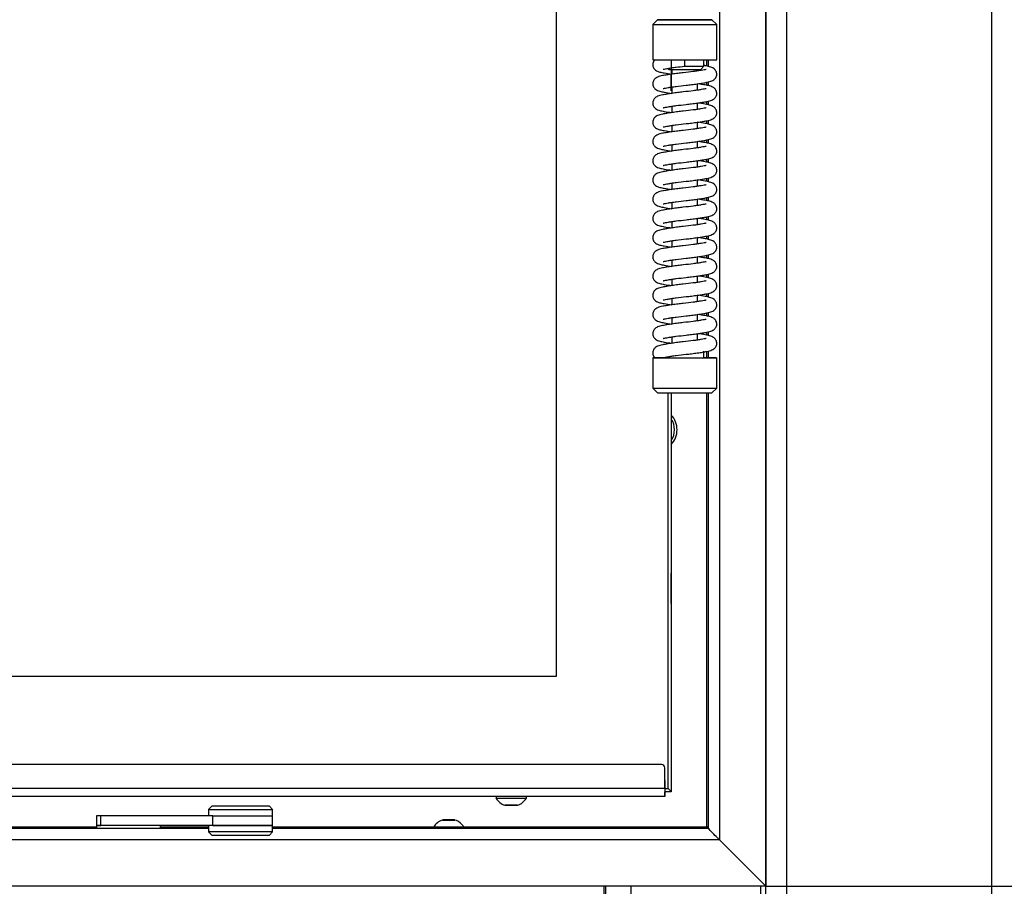
# Model space of a CAD drawing. Units: millimetres. Extents: x 0 to 846, y 594 to 1188.
# Drawn here: x 539 to 570, y 772 to 799 of the extents above; entities that cross this region are included whole.
import ezdxf

# ---------------------------------------------------------------- set-up
doc = ezdxf.new("R2010")
doc.units = ezdxf.units.MM
for name, color, linetype in [('Default', 7, 'Continuous'), ('DVERNI_PROFIL_33', 7, 'Continuous'), ('H01-012-0', 7, 'Continuous'), ('H01-013-0', 7, 'Continuous'), ('H04-102-0', 7, 'Continuous'), ('H04-104-1', 7, 'Continuous'), ('H06-080L-2', 7, 'Continuous'), ('H06-082_DIL1', 7, 'Continuous'), ('H06-082_DIL2', 7, 'Continuous'), ('H06-098L-0', 7, 'Continuous'), ('H30-007-2', 7, 'Continuous'), ('H30-008-2', 7, 'Continuous'), ('H30-009-2', 7, 'Continuous'), ('H30-011-2', 7, 'Continuous'), ('HD-022-0', 7, 'Continuous'), ('HZ-332-0', 7, 'Continuous'), ('HZ-333L-0', 7, 'Continuous'), ('HZ-406-0', 7, 'Continuous'), ('HZ-407-0', 7, 'Continuous'), ('HZ-408-0', 7, 'Continuous'), ('HZ-409-0', 7, 'Continuous'), ('SCREW_DIN_7991_M', 7, 'Continuous'), ('SCREW_ISO_7380_M', 7, 'Continuous')]:
    doc.layers.add(name, color=color, linetype=linetype)
doc.styles.add('SEACAD_Arial', font='ARIALN.TTF', dxfattribs={"width": 0.83})
doc.dimstyles.new('ISO', dxfattribs={"dimtxt": 5.25, "dimasz": 5.25, "dimexe": 2.625, "dimexo": 0, "dimgap": 2.625, "dimtad": 1, "dimlfac": 10, "dimtxsty": 'SEACAD_Arial', "dimblk1": '_SE_FILLED', "dimblk2": '_SE_FILLED', "dimsah": 1, "dimcen": 2.625, "dimadec": 0, "dimazin": 0, "dimtfac": 1, "dimtmove": 0, "dimatfit": 3, "dimfxl": 0, "dimtolj": 1, "dimarcsym": 0})

# ---------------------------------------------------------------- blocks, each defined once
blk = doc.blocks.new('SE20')
at = {"layer": 'DVERNI_PROFIL_33', "color": 7, "linetype": 'Continuous'}
for q in [(559.633, 775.006), (559.833, 775.006), (559.833, 775.006)]:
    blk.add_line((559.833, 775.006), q, dxfattribs=at)
blk.add_ellipse((559.533, 775.306), major_axis=(0.3, -0.3), ratio=0.000008, start_param=5.442106, end_param=6.283177, dxfattribs=at)
at = {"layer": 'H01-012-0', "color": 7, "linetype": 'Continuous'}
for p, q in [((545.483, 774.556), (545.383, 774.456)), ((545.383, 774.456), (547.383, 774.456)), ((545.383, 774.456), (545.383, 774.256)), ((547.283, 774.556), (545.483, 774.556)), ((547.383, 774.456), (547.283, 774.556)), ((547.383, 774.256), (547.383, 774.456)), ((545.517, 774.256), (547.383, 774.256))]:
    blk.add_line(p, q, dxfattribs=at)
at = {"layer": 'H01-013-0', "color": 7, "linetype": 'Continuous'}
for p, q in [((545.383, 773.956), (545.383, 773.756)), ((547.383, 773.756), (545.383, 773.756)), ((545.383, 773.756), (545.483, 773.656)), ((545.517, 773.956), (547.383, 773.956)), ((547.283, 773.656), (547.383, 773.756)), ((547.383, 773.756), (547.383, 773.956)), ((545.483, 773.656), (547.283, 773.656))]:
    blk.add_line(p, q, dxfattribs=at)
at = {"layer": 'H04-102-0', "color": 7, "linetype": 'Continuous'}
for p, q in [((542.016, 774.256), (541.883, 774.256)), ((541.883, 774.256), (541.883, 773.956)), ((545.517, 774.256), (542.016, 774.256)), ((542.016, 773.956), (542.016, 774.256)), ((545.517, 774.256), (547.383, 774.256)), ((545.517, 773.956), (545.517, 774.256)), ((547.383, 773.956), (547.383, 774.256)), ((541.883, 773.956), (542.016, 773.956)), ((545.517, 773.956), (542.016, 773.956)), ((547.383, 773.956), (545.517, 773.956))]:
    blk.add_line(p, q, dxfattribs=at)
at = {"layer": 'H04-104-1', "color": 7, "linetype": 'Continuous'}
for p, q in [((542.016, 773.956), (541.883, 773.956)), ((541.883, 773.956), (541.883, 773.856)), ((543.883, 773.856), (543.883, 773.956))]:
    blk.add_line(p, q, dxfattribs=at)
at = {"layer": 'H06-080L-2', "color": 7, "linetype": 'Continuous'}
for p, q in [((559.533, 775.856), (526.433, 775.856)), ((559.533, 775.856), (559.533, 775.856)), ((559.633, 775.106), (559.633, 775.756)), ((559.633, 775.756), (559.633, 775.756)), ((559.633, 775.106), (559.633, 775.756)), ((559.633, 775.106), (526.333, 775.106)), ((559.633, 775.106), (559.633, 775.006)), ((559.633, 774.856), (559.633, 775.006)), ((559.633, 775.006), (559.633, 775.006)), ((559.633, 774.856), (526.333, 774.856)), ((559.633, 774.856), (559.633, 774.856))]:
    blk.add_line(p, q, dxfattribs=at)
blk.add_arc((559.533, 775.756), 0.1, 0.0001, 89.9998, dxfattribs=at)
blk.add_arc((559.533, 775.756), 0.1, 0.0001, 89.9998, dxfattribs=at)
blk.add_ellipse((559.633, 775.106), major_axis=(0, 0.25), ratio=0.000008, start_param=0, end_param=3.141593, dxfattribs=at)
at = {"layer": 'H06-082_DIL1', "color": 7, "linetype": 'Continuous'}
for p, q in [((556.233, 818.106), (556.233, 778.606)), ((559.733, 775.106), (559.733, 787.456)), ((559.733, 775.106), (559.733, 787.456)), ((556.233, 778.606), (529.533, 778.606)), ((559.633, 775.106), (559.733, 775.106)), ((559.733, 775.106), (559.733, 775.106))]:
    blk.add_line(p, q, dxfattribs=at)
at = {"layer": 'H06-082_DIL2', "color": 7, "linetype": 'Continuous'}
for p, q in [((556.233, 818.106), (556.233, 778.606)), ((556.233, 778.606), (529.533, 778.606))]:
    blk.add_line(p, q, dxfattribs=at)
at = {"layer": 'H06-098L-0', "color": 7, "linetype": 'Continuous'}
for p in [(559.833, 787.456), (559.833, 787.456), (559.833, 775.006)]:
    blk.add_line(p, (559.833, 775.006), dxfattribs=at)
for centre, major_axis, ratio, start_param, end_param in [((559.833, 797.356), (0, 0.475), 0.000017, 0, 4.825262), ((559.533, 775.306), (-0.3, 0.3), 0.000008, 2.300514, 3.141584)]:
    blk.add_ellipse(centre, major_axis=major_axis, ratio=ratio, start_param=start_param, end_param=end_param, dxfattribs=at)
blk.add_ellipse((559.833, 781.356), major_axis=(0, 0.475), ratio=0.000017, dxfattribs=at)
at = {"layer": 'H30-007-2', "color": 7, "linetype": 'Continuous'}
for p, q in [((569.833, 826.906), (569.833, 771.106)), ((563.433, 820.506), (563.433, 771.106))]:
    blk.add_line(p, q, dxfattribs=at)
at = {"layer": 'H30-008-2', "color": 7, "linetype": 'Continuous'}
for p, q in [((557.783, 770.906), (557.783, 772.056)), ((558.583, 770.906), (558.583, 772.056)), ((562.633, 770.906), (562.633, 772.056))]:
    blk.add_line(p, q, dxfattribs=at)
at = {"layer": 'H30-009-2', "color": 7, "linetype": 'Continuous'}
blk.add_line((557.733, 770.855), (557.733, 772.056), dxfattribs=at)
at = {"layer": 'H30-011-2', "color": 7, "linetype": 'Continuous'}
blk.add_line((557.738, 771.766), (557.738, 772.056), dxfattribs=at)
at = {"layer": 'HD-022-0', "color": 7, "linetype": 'Continuous'}
for p, q in [((560.933, 797.856), (560.933, 797.66)), ((560.933, 797.151), (560.933, 797.06)), ((560.933, 796.551), (560.933, 796.46)), ((560.933, 795.951), (560.933, 795.86)), ((560.933, 795.351), (560.933, 795.26)), ((560.933, 794.751), (560.933, 794.66)), ((560.933, 794.151), (560.933, 794.06)), ((560.933, 793.551), (560.933, 793.46)), ((560.933, 792.951), (560.933, 792.86)), ((560.933, 792.351), (560.933, 792.26)), ((560.933, 791.751), (560.933, 791.66)), ((560.933, 791.151), (560.933, 791.06)), ((560.933, 790.551), (560.933, 790.46)), ((560.933, 789.951), (560.933, 789.86)), ((560.933, 789.351), (560.933, 789.26)), ((560.933, 788.751), (560.933, 788.556)), ((560.933, 787.456), (560.933, 773.906)), ((541.883, 773.906), (533.358, 773.906)), ((545.383, 773.906), (543.883, 773.906)), ((552.408, 773.906), (547.383, 773.906)), ((560.933, 773.906), (553.358, 773.906))]:
    blk.add_line(p, q, dxfattribs=at)
for centre, radius, start, end in [((559.333, 786.306), 0.68, 0, 42.6628), ((559.333, 786.306), 0.68, 317.3372, 0), ((559.031, 771.688), 2.92, 41.0767, 49.4053)]:
    blk.add_arc(centre, radius, start, end, dxfattribs=at)
blk.add_open_spline([(560.933, 773.906), (560.934, 773.91), (560.936, 773.915), (560.947, 773.92), (560.955, 773.908), (560.964, 773.9), (560.974, 773.89), (560.979, 773.885), (560.983, 773.881)], degree=3, knots=[0, 0, 0, 0, 0.0179716, 0.0320809, 0.0484184, 0.0816891, 0.0982971, 0.1225352, 0.1225352, 0.1225352, 0.1225352], dxfattribs=at)
at = {"layer": 'HZ-332-0', "color": 7, "linetype": 'Continuous'}
for p, q in [((562.783, 824.656), (562.783, 772.056)), ((561.333, 823.206), (561.333, 773.506)), ((560.983, 797.856), (560.983, 797.65)), ((560.983, 797.164), (560.983, 797.05)), ((560.983, 796.564), (560.983, 796.45)), ((560.983, 795.964), (560.983, 795.85)), ((560.983, 795.364), (560.983, 795.25)), ((560.983, 794.764), (560.983, 794.65)), ((560.983, 794.164), (560.983, 794.05)), ((560.983, 793.564), (560.983, 793.45)), ((560.983, 792.964), (560.983, 792.85)), ((560.983, 792.364), (560.983, 792.25)), ((560.983, 791.764), (560.983, 791.65)), ((560.983, 791.164), (560.983, 791.05)), ((560.983, 790.564), (560.983, 790.45)), ((560.983, 789.964), (560.983, 789.85)), ((560.983, 789.364), (560.983, 789.25)), ((560.983, 788.764), (560.983, 788.556)), ((560.983, 787.456), (560.983, 773.856)), ((560.983, 773.856), (561.333, 773.506)), ((561.333, 773.506), (562.783, 772.056))]:
    blk.add_line(p, q, dxfattribs=at)
at = {"layer": 'HZ-333L-0', "color": 7, "linetype": 'Continuous'}
for p, q in [((545.383, 773.856), (524.783, 773.856)), ((560.983, 773.856), (547.383, 773.856)), ((561.333, 773.506), (560.983, 773.856)), ((561.333, 773.506), (524.433, 773.506)), ((562.783, 772.056), (561.333, 773.506)), ((562.783, 772.056), (522.983, 772.056))]:
    blk.add_line(p, q, dxfattribs=at)
at = {"layer": 'HZ-406-0', "color": 7, "linetype": 'Continuous'}
for p, q in [((559.402, 799.106), (559.252, 798.956)), ((559.252, 798.956), (559.252, 797.856)), ((561.252, 798.956), (561.102, 799.106)), ((561.252, 797.856), (561.252, 798.956)), ((560.752, 797.556), (560.852, 797.656)), ((560.852, 797.656), (560.852, 797.856)), ((559.724, 797.585), (559.752, 797.556))]:
    blk.add_line(p, q, dxfattribs=at)
for centre, major_axis, start_param, end_param in [((560.252, 798.956), (1, 0), 3.141576, 6.283185), ((560.252, 797.856), (1, 0), 3.141593, 6.283185), ((560.252, 797.656), (-0.6, 0), 1.569786, 3.141593), ((560.252, 797.556), (0.5, 0), 3.14161, 6.283168)]:
    blk.add_ellipse(centre, major_axis=major_axis, ratio=0.000017, start_param=start_param, end_param=end_param, dxfattribs=at)
blk.add_ellipse((560.252, 799.106), major_axis=(-0.85, 0), ratio=0.000017, dxfattribs=at)
at = {"layer": 'HZ-407-0', "color": 7, "linetype": 'Continuous'}
for p, q in [((560.852, 788.556), (560.852, 788.756)), ((559.252, 788.556), (559.252, 787.606)), ((561.252, 787.606), (561.252, 788.556)), ((559.252, 787.606), (559.402, 787.456)), ((561.102, 787.456), (561.252, 787.606))]:
    blk.add_line(p, q, dxfattribs=at)
for centre, major_axis, start_param, end_param in [((560.252, 788.556), (-1, 0), 0, 4.068888), ((560.252, 788.556), (-1, 0), 5.35589, 6.283185), ((560.252, 788.556), (-0.6, 0), 0, 3.141593), ((560.252, 787.606), (-1, 0), 0, 3.141593), ((560.252, 787.456), (0.85, 0), 3.14161, 6.283168)]:
    blk.add_ellipse(centre, major_axis=major_axis, ratio=0.000017, start_param=start_param, end_param=end_param, dxfattribs=at)
at = {"layer": 'HZ-408-0', "color": 7, "linetype": 'Continuous'}
for p, q in [((559.852, 797.556), (559.852, 797.407)), ((560.652, 797.507), (560.652, 797.556)), ((560.652, 796.907), (560.652, 797.106)), ((559.852, 797.006), (559.852, 796.807)), ((560.652, 796.307), (560.652, 796.506)), ((559.852, 796.406), (559.852, 796.207)), ((560.652, 795.707), (560.652, 795.906)), ((559.852, 795.806), (559.852, 795.607)), ((559.852, 795.206), (559.852, 795.007)), ((560.652, 795.107), (560.652, 795.306)), ((559.852, 794.606), (559.852, 794.407)), ((560.652, 794.507), (560.652, 794.706)), ((559.852, 794.006), (559.852, 793.807)), ((560.652, 793.907), (560.652, 794.106)), ((559.852, 793.406), (559.852, 793.207)), ((560.652, 793.307), (560.652, 793.506)), ((559.852, 792.806), (559.852, 792.607)), ((560.652, 792.707), (560.652, 792.906)), ((559.852, 792.206), (559.852, 792.007)), ((560.652, 792.107), (560.652, 792.306)), ((559.852, 791.606), (559.852, 791.407)), ((560.652, 791.507), (560.652, 791.706)), ((559.852, 791.006), (559.852, 790.807)), ((560.652, 790.907), (560.652, 791.106)), ((559.852, 790.406), (559.852, 790.207)), ((560.652, 790.307), (560.652, 790.506)), ((559.852, 789.806), (559.852, 789.607)), ((560.652, 789.707), (560.652, 789.906)), ((559.852, 789.206), (559.852, 789.007)), ((560.652, 789.107), (560.652, 789.306))]:
    blk.add_line(p, q, dxfattribs=at)
at = {"layer": 'HZ-409-0', "color": 7, "linetype": 'Continuous'}
blk.add_line((560.252, 797.656), (560.252, 797.856), dxfattribs=at)
for points, knots in [([(559.321, 797.857), (559.307, 797.844), (559.283, 797.822), (559.26, 797.769), (559.25, 797.717), (559.255, 797.659), (559.281, 797.59), (559.335, 797.531), (559.41, 797.492), (559.485, 797.469), (559.622, 797.441), (559.762, 797.419), (559.849, 797.406)], [0, 0, 0, 0, 0.0420266, 0.0835624, 0.1233511, 0.162211, 0.202825, 0.2792024, 0.3539857, 0.4402702, 0.5736207, 0.7491305, 0.7491305, 0.7491305, 0.7491305]), ([(559.315, 797.856), (559.317, 797.856), (559.323, 797.856), (559.36, 797.856), (559.423, 797.856), (559.599, 797.856), (559.713, 797.856), (559.969, 797.856), (560.11, 797.856), (560.252, 797.856)], [0.5861601, 0.5861601, 0.5861601, 0.5861601, 0.625, 0.625, 0.75, 0.75, 0.875, 0.875, 1, 1, 1, 1]), ([(559.581, 796.96), (559.582, 796.959), (559.593, 796.961), (559.648, 796.972), (559.736, 796.988), (559.849, 797.006), (560.032, 797.031), (560.249, 797.056), (560.474, 797.082), (560.652, 797.105), (560.812, 797.129), (560.968, 797.156), (561.076, 797.183), (561.157, 797.224), (561.216, 797.28), (561.245, 797.343), (561.255, 797.396), (561.25, 797.454), (561.224, 797.522), (561.169, 797.581), (561.095, 797.621), (561.02, 797.644), (560.934, 797.661), (560.87, 797.673), (560.859, 797.675)], [0.2895201, 0.2895201, 0.2895201, 0.2895201, 0.3102208, 0.3335627, 0.3592867, 0.3866732, 0.415227, 0.473823, 0.5058734, 0.5406757, 0.5774588, 0.6115393, 0.6634668, 0.6831618, 0.7057142, 0.7184754, 0.7306999, 0.7426386, 0.7551144, 0.7785714, 0.8015422, 0.8280495, 0.8690156, 0.8772922, 0.8772922, 0.8772922, 0.8772922]), ([(559.581, 797.56), (559.582, 797.559), (559.593, 797.561), (559.647, 797.572), (559.736, 797.588), (559.849, 797.606), (560.02, 797.63), (560.153, 797.645), (560.253, 797.656)], [0.3753487, 0.3753487, 0.3753487, 0.3753487, 0.4488319, 0.531691, 0.6230057, 0.720222, 0.8215819, 1, 1, 1, 1]), ([(560.924, 797.553), (560.922, 797.554), (560.912, 797.552), (560.857, 797.541), (560.769, 797.525), (560.656, 797.507), (560.473, 797.481), (560.255, 797.457), (560.03, 797.431), (559.853, 797.407), (559.693, 797.383), (559.537, 797.356), (559.429, 797.33), (559.348, 797.289), (559.289, 797.233), (559.26, 797.17), (559.25, 797.117), (559.255, 797.059), (559.281, 796.99), (559.335, 796.931), (559.41, 796.892), (559.485, 796.869), (559.622, 796.841), (559.762, 796.819), (559.849, 796.806)], [0.2895059, 0.2895059, 0.2895059, 0.2895059, 0.3102206, 0.3335611, 0.3592818, 0.3866659, 0.4152186, 0.473815, 0.5058657, 0.5406684, 0.5774518, 0.6115326, 0.6634611, 0.6831568, 0.7057083, 0.7184682, 0.7306913, 0.7426292, 0.7551059, 0.7785692, 0.8015429, 0.8280497, 0.8690153, 0.9229323, 0.9229323, 0.9229323, 0.9229323]), ([(559.581, 796.36), (559.582, 796.359), (559.593, 796.361), (559.648, 796.372), (559.736, 796.388), (559.849, 796.406), (560.032, 796.431), (560.249, 796.456), (560.474, 796.482), (560.652, 796.505), (560.812, 796.529), (560.968, 796.556), (561.076, 796.583), (561.157, 796.624), (561.216, 796.68), (561.245, 796.743), (561.255, 796.796), (561.25, 796.854), (561.224, 796.922), (561.169, 796.981), (561.095, 797.021), (561.02, 797.044), (560.883, 797.072), (560.743, 797.094), (560.656, 797.106)], [0.2895201, 0.2895201, 0.2895201, 0.2895201, 0.3102208, 0.3335627, 0.3592867, 0.3866732, 0.415227, 0.473823, 0.5058734, 0.5406757, 0.5774588, 0.6115393, 0.6634668, 0.6831618, 0.7057142, 0.7184754, 0.7306999, 0.7426386, 0.7551144, 0.7785714, 0.8015422, 0.8280495, 0.8690156, 0.9229048, 0.9229048, 0.9229048, 0.9229048]), ([(560.924, 796.953), (560.922, 796.954), (560.912, 796.952), (560.857, 796.941), (560.769, 796.925), (560.656, 796.907), (560.473, 796.881), (560.255, 796.857), (560.03, 796.831), (559.853, 796.807), (559.693, 796.783), (559.537, 796.756), (559.429, 796.73), (559.348, 796.689), (559.289, 796.633), (559.26, 796.57), (559.25, 796.517), (559.255, 796.459), (559.281, 796.39), (559.335, 796.331), (559.41, 796.292), (559.485, 796.269), (559.622, 796.241), (559.762, 796.219), (559.849, 796.206)], [0.2895059, 0.2895059, 0.2895059, 0.2895059, 0.3102206, 0.3335611, 0.3592818, 0.3866659, 0.4152186, 0.473815, 0.5058657, 0.5406684, 0.5774518, 0.6115326, 0.6634611, 0.6831568, 0.7057083, 0.7184682, 0.7306913, 0.7426292, 0.7551059, 0.7785692, 0.8015429, 0.8280497, 0.8690153, 0.9229323, 0.9229323, 0.9229323, 0.9229323]), ([(559.581, 795.76), (559.582, 795.759), (559.593, 795.761), (559.648, 795.772), (559.736, 795.788), (559.849, 795.806), (560.032, 795.831), (560.249, 795.856), (560.474, 795.882), (560.652, 795.905), (560.812, 795.929), (560.968, 795.956), (561.076, 795.983), (561.157, 796.024), (561.216, 796.08), (561.245, 796.143), (561.255, 796.196), (561.25, 796.254), (561.224, 796.322), (561.169, 796.381), (561.095, 796.421), (561.02, 796.444), (560.883, 796.472), (560.743, 796.494), (560.656, 796.506)], [0.2895201, 0.2895201, 0.2895201, 0.2895201, 0.3102208, 0.3335627, 0.3592867, 0.3866732, 0.415227, 0.473823, 0.5058734, 0.5406757, 0.5774588, 0.6115393, 0.6634668, 0.6831618, 0.7057142, 0.7184754, 0.7306999, 0.7426386, 0.7551144, 0.7785714, 0.8015422, 0.8280495, 0.8690156, 0.9229048, 0.9229048, 0.9229048, 0.9229048]), ([(560.924, 796.353), (560.922, 796.354), (560.912, 796.352), (560.857, 796.341), (560.769, 796.325), (560.656, 796.307), (560.473, 796.281), (560.255, 796.257), (560.03, 796.231), (559.853, 796.207), (559.693, 796.183), (559.537, 796.156), (559.429, 796.13), (559.348, 796.089), (559.289, 796.033), (559.26, 795.97), (559.25, 795.917), (559.255, 795.859), (559.281, 795.79), (559.335, 795.731), (559.41, 795.692), (559.485, 795.669), (559.622, 795.641), (559.762, 795.619), (559.849, 795.606)], [0.2895059, 0.2895059, 0.2895059, 0.2895059, 0.3102206, 0.3335611, 0.3592818, 0.3866659, 0.4152186, 0.473815, 0.5058657, 0.5406684, 0.5774518, 0.6115326, 0.6634611, 0.6831568, 0.7057083, 0.7184682, 0.7306913, 0.7426292, 0.7551059, 0.7785692, 0.8015429, 0.8280497, 0.8690153, 0.9229323, 0.9229323, 0.9229323, 0.9229323]), ([(559.581, 795.16), (559.582, 795.159), (559.593, 795.161), (559.648, 795.172), (559.736, 795.188), (559.849, 795.206), (560.032, 795.231), (560.249, 795.256), (560.474, 795.282), (560.652, 795.305), (560.812, 795.329), (560.968, 795.356), (561.076, 795.383), (561.157, 795.424), (561.216, 795.48), (561.245, 795.543), (561.255, 795.596), (561.25, 795.654), (561.224, 795.722), (561.169, 795.781), (561.095, 795.821), (561.02, 795.844), (560.883, 795.872), (560.743, 795.894), (560.656, 795.906)], [0.2895201, 0.2895201, 0.2895201, 0.2895201, 0.3102208, 0.3335627, 0.3592867, 0.3866732, 0.415227, 0.473823, 0.5058734, 0.5406757, 0.5774588, 0.6115393, 0.6634668, 0.6831618, 0.7057142, 0.7184754, 0.7306999, 0.7426386, 0.7551144, 0.7785714, 0.8015422, 0.8280495, 0.8690156, 0.9229048, 0.9229048, 0.9229048, 0.9229048]), ([(560.924, 795.753), (560.922, 795.754), (560.912, 795.752), (560.857, 795.741), (560.769, 795.725), (560.656, 795.707), (560.473, 795.681), (560.255, 795.657), (560.03, 795.631), (559.853, 795.607), (559.693, 795.583), (559.537, 795.556), (559.429, 795.53), (559.348, 795.489), (559.289, 795.433), (559.26, 795.37), (559.25, 795.317), (559.255, 795.259), (559.281, 795.19), (559.335, 795.131), (559.41, 795.092), (559.485, 795.069), (559.622, 795.041), (559.762, 795.019), (559.849, 795.006)], [0.2895059, 0.2895059, 0.2895059, 0.2895059, 0.3102206, 0.3335611, 0.3592818, 0.3866659, 0.4152186, 0.473815, 0.5058657, 0.5406684, 0.5774518, 0.6115326, 0.6634611, 0.6831568, 0.7057083, 0.7184682, 0.7306913, 0.7426292, 0.7551059, 0.7785692, 0.8015429, 0.8280497, 0.8690153, 0.9229323, 0.9229323, 0.9229323, 0.9229323]), ([(559.581, 794.56), (559.582, 794.559), (559.593, 794.561), (559.648, 794.572), (559.736, 794.588), (559.849, 794.606), (560.032, 794.631), (560.249, 794.656), (560.474, 794.682), (560.652, 794.705), (560.812, 794.729), (560.968, 794.756), (561.076, 794.783), (561.157, 794.824), (561.216, 794.88), (561.245, 794.943), (561.255, 794.996), (561.25, 795.054), (561.224, 795.122), (561.169, 795.181), (561.095, 795.221), (561.02, 795.244), (560.883, 795.272), (560.743, 795.294), (560.656, 795.306)], [0.2895201, 0.2895201, 0.2895201, 0.2895201, 0.3102208, 0.3335627, 0.3592867, 0.3866732, 0.415227, 0.473823, 0.5058734, 0.5406757, 0.5774588, 0.6115393, 0.6634668, 0.6831618, 0.7057142, 0.7184754, 0.7306999, 0.7426386, 0.7551144, 0.7785714, 0.8015422, 0.8280495, 0.8690156, 0.9229048, 0.9229048, 0.9229048, 0.9229048]), ([(560.924, 795.153), (560.922, 795.154), (560.912, 795.152), (560.857, 795.141), (560.769, 795.125), (560.656, 795.107), (560.473, 795.081), (560.255, 795.057), (560.03, 795.031), (559.853, 795.007), (559.693, 794.983), (559.537, 794.956), (559.429, 794.93), (559.348, 794.889), (559.289, 794.833), (559.26, 794.77), (559.25, 794.717), (559.255, 794.659), (559.281, 794.59), (559.335, 794.531), (559.41, 794.492), (559.485, 794.469), (559.622, 794.441), (559.762, 794.419), (559.849, 794.406)], [0.2895059, 0.2895059, 0.2895059, 0.2895059, 0.3102206, 0.3335611, 0.3592818, 0.3866659, 0.4152186, 0.473815, 0.5058657, 0.5406684, 0.5774518, 0.6115326, 0.6634611, 0.6831568, 0.7057083, 0.7184682, 0.7306913, 0.7426292, 0.7551059, 0.7785692, 0.8015429, 0.8280497, 0.8690153, 0.9229323, 0.9229323, 0.9229323, 0.9229323]), ([(559.581, 793.96), (559.582, 793.959), (559.593, 793.961), (559.648, 793.972), (559.736, 793.988), (559.849, 794.006), (560.032, 794.031), (560.249, 794.056), (560.474, 794.082), (560.652, 794.105), (560.812, 794.129), (560.968, 794.156), (561.076, 794.183), (561.157, 794.224), (561.216, 794.28), (561.245, 794.343), (561.255, 794.396), (561.25, 794.454), (561.224, 794.522), (561.169, 794.581), (561.095, 794.621), (561.02, 794.644), (560.883, 794.672), (560.743, 794.694), (560.656, 794.706)], [0.2895201, 0.2895201, 0.2895201, 0.2895201, 0.3102208, 0.3335627, 0.3592867, 0.3866732, 0.415227, 0.473823, 0.5058734, 0.5406757, 0.5774588, 0.6115393, 0.6634668, 0.6831618, 0.7057142, 0.7184754, 0.7306999, 0.7426386, 0.7551144, 0.7785714, 0.8015422, 0.8280495, 0.8690156, 0.9229048, 0.9229048, 0.9229048, 0.9229048]), ([(560.924, 794.553), (560.922, 794.554), (560.912, 794.552), (560.857, 794.541), (560.769, 794.525), (560.656, 794.507), (560.473, 794.481), (560.255, 794.457), (560.03, 794.431), (559.853, 794.407), (559.693, 794.383), (559.537, 794.356), (559.429, 794.33), (559.348, 794.289), (559.289, 794.233), (559.26, 794.17), (559.25, 794.117), (559.255, 794.059), (559.281, 793.99), (559.335, 793.931), (559.41, 793.892), (559.485, 793.869), (559.622, 793.841), (559.762, 793.819), (559.849, 793.806)], [0.2895059, 0.2895059, 0.2895059, 0.2895059, 0.3102206, 0.3335611, 0.3592818, 0.3866659, 0.4152186, 0.473815, 0.5058657, 0.5406684, 0.5774518, 0.6115326, 0.6634611, 0.6831568, 0.7057083, 0.7184682, 0.7306913, 0.7426292, 0.7551059, 0.7785692, 0.8015429, 0.8280497, 0.8690153, 0.9229323, 0.9229323, 0.9229323, 0.9229323]), ([(559.581, 793.36), (559.582, 793.359), (559.593, 793.361), (559.648, 793.372), (559.736, 793.388), (559.849, 793.406), (560.032, 793.431), (560.249, 793.456), (560.474, 793.482), (560.652, 793.505), (560.812, 793.529), (560.968, 793.556), (561.076, 793.583), (561.157, 793.624), (561.216, 793.68), (561.245, 793.743), (561.255, 793.796), (561.25, 793.854), (561.224, 793.922), (561.169, 793.981), (561.095, 794.021), (561.02, 794.044), (560.883, 794.072), (560.743, 794.094), (560.656, 794.106)], [0.2895201, 0.2895201, 0.2895201, 0.2895201, 0.3102208, 0.3335627, 0.3592867, 0.3866732, 0.415227, 0.473823, 0.5058734, 0.5406757, 0.5774588, 0.6115393, 0.6634668, 0.6831618, 0.7057142, 0.7184754, 0.7306999, 0.7426386, 0.7551144, 0.7785714, 0.8015422, 0.8280495, 0.8690156, 0.9229048, 0.9229048, 0.9229048, 0.9229048]), ([(560.924, 793.953), (560.922, 793.954), (560.912, 793.952), (560.857, 793.941), (560.769, 793.925), (560.656, 793.907), (560.473, 793.881), (560.255, 793.857), (560.03, 793.831), (559.853, 793.807), (559.693, 793.783), (559.537, 793.756), (559.429, 793.73), (559.348, 793.689), (559.289, 793.633), (559.26, 793.57), (559.25, 793.517), (559.255, 793.459), (559.281, 793.39), (559.335, 793.331), (559.41, 793.292), (559.485, 793.269), (559.622, 793.241), (559.762, 793.219), (559.849, 793.206)], [0.2895059, 0.2895059, 0.2895059, 0.2895059, 0.3102206, 0.3335611, 0.3592818, 0.3866659, 0.4152186, 0.473815, 0.5058657, 0.5406684, 0.5774518, 0.6115326, 0.6634611, 0.6831568, 0.7057083, 0.7184682, 0.7306913, 0.7426292, 0.7551059, 0.7785692, 0.8015429, 0.8280497, 0.8690153, 0.9229323, 0.9229323, 0.9229323, 0.9229323]), ([(560.924, 793.353), (560.922, 793.354), (560.912, 793.352), (560.857, 793.341), (560.769, 793.325), (560.656, 793.307), (560.473, 793.281), (560.255, 793.257), (560.03, 793.231), (559.853, 793.207), (559.693, 793.183), (559.537, 793.156), (559.429, 793.13), (559.348, 793.089), (559.289, 793.033), (559.26, 792.97), (559.25, 792.917), (559.255, 792.859), (559.281, 792.79), (559.335, 792.731), (559.41, 792.692), (559.485, 792.669), (559.622, 792.641), (559.762, 792.619), (559.849, 792.606)], [0.2895059, 0.2895059, 0.2895059, 0.2895059, 0.3102206, 0.3335611, 0.3592818, 0.3866659, 0.4152186, 0.473815, 0.5058657, 0.5406684, 0.5774518, 0.6115326, 0.6634611, 0.6831568, 0.7057083, 0.7184682, 0.7306913, 0.7426292, 0.7551059, 0.7785692, 0.8015429, 0.8280497, 0.8690153, 0.9229323, 0.9229323, 0.9229323, 0.9229323]), ([(559.581, 792.76), (559.582, 792.759), (559.593, 792.761), (559.648, 792.772), (559.736, 792.788), (559.849, 792.806), (560.032, 792.831), (560.249, 792.856), (560.474, 792.882), (560.652, 792.905), (560.812, 792.929), (560.968, 792.956), (561.076, 792.983), (561.157, 793.024), (561.216, 793.08), (561.245, 793.143), (561.255, 793.196), (561.25, 793.254), (561.224, 793.322), (561.169, 793.381), (561.095, 793.421), (561.02, 793.444), (560.883, 793.472), (560.743, 793.494), (560.656, 793.506)], [0.2895201, 0.2895201, 0.2895201, 0.2895201, 0.3102208, 0.3335627, 0.3592867, 0.3866732, 0.415227, 0.473823, 0.5058734, 0.5406757, 0.5774588, 0.6115393, 0.6634668, 0.6831618, 0.7057142, 0.7184754, 0.7306999, 0.7426386, 0.7551144, 0.7785714, 0.8015422, 0.8280495, 0.8690156, 0.9229048, 0.9229048, 0.9229048, 0.9229048]), ([(560.924, 792.753), (560.922, 792.754), (560.912, 792.752), (560.857, 792.741), (560.769, 792.725), (560.656, 792.707), (560.473, 792.681), (560.255, 792.657), (560.03, 792.631), (559.853, 792.607), (559.693, 792.583), (559.537, 792.556), (559.429, 792.53), (559.348, 792.489), (559.289, 792.433), (559.26, 792.37), (559.25, 792.317), (559.255, 792.259), (559.281, 792.19), (559.335, 792.131), (559.41, 792.092), (559.485, 792.069), (559.622, 792.041), (559.762, 792.019), (559.849, 792.006)], [0.2895059, 0.2895059, 0.2895059, 0.2895059, 0.3102206, 0.3335611, 0.3592818, 0.3866659, 0.4152186, 0.473815, 0.5058657, 0.5406684, 0.5774518, 0.6115326, 0.6634611, 0.6831568, 0.7057083, 0.7184682, 0.7306913, 0.7426292, 0.7551059, 0.7785692, 0.8015429, 0.8280497, 0.8690153, 0.9229323, 0.9229323, 0.9229323, 0.9229323]), ([(559.581, 792.16), (559.582, 792.159), (559.593, 792.161), (559.648, 792.172), (559.736, 792.188), (559.849, 792.206), (560.032, 792.231), (560.249, 792.256), (560.474, 792.282), (560.652, 792.305), (560.812, 792.329), (560.968, 792.356), (561.076, 792.383), (561.157, 792.424), (561.216, 792.48), (561.245, 792.543), (561.255, 792.596), (561.25, 792.654), (561.224, 792.722), (561.169, 792.781), (561.095, 792.821), (561.02, 792.844), (560.883, 792.872), (560.743, 792.894), (560.656, 792.906)], [0.2895201, 0.2895201, 0.2895201, 0.2895201, 0.3102208, 0.3335627, 0.3592867, 0.3866732, 0.415227, 0.473823, 0.5058734, 0.5406757, 0.5774588, 0.6115393, 0.6634668, 0.6831618, 0.7057142, 0.7184754, 0.7306999, 0.7426386, 0.7551144, 0.7785714, 0.8015422, 0.8280495, 0.8690156, 0.9229048, 0.9229048, 0.9229048, 0.9229048]), ([(560.924, 792.153), (560.922, 792.154), (560.912, 792.152), (560.857, 792.141), (560.769, 792.125), (560.656, 792.107), (560.473, 792.081), (560.255, 792.057), (560.03, 792.031), (559.853, 792.007), (559.693, 791.983), (559.537, 791.956), (559.429, 791.93), (559.348, 791.889), (559.289, 791.833), (559.26, 791.77), (559.25, 791.717), (559.255, 791.659), (559.281, 791.59), (559.335, 791.531), (559.41, 791.492), (559.485, 791.469), (559.622, 791.441), (559.762, 791.419), (559.849, 791.406)], [0.2895059, 0.2895059, 0.2895059, 0.2895059, 0.3102206, 0.3335611, 0.3592818, 0.3866659, 0.4152186, 0.473815, 0.5058657, 0.5406684, 0.5774518, 0.6115326, 0.6634611, 0.6831568, 0.7057083, 0.7184682, 0.7306913, 0.7426292, 0.7551059, 0.7785692, 0.8015429, 0.8280497, 0.8690153, 0.9229323, 0.9229323, 0.9229323, 0.9229323]), ([(559.581, 791.56), (559.582, 791.559), (559.593, 791.561), (559.648, 791.572), (559.736, 791.588), (559.849, 791.606), (560.032, 791.631), (560.249, 791.656), (560.474, 791.682), (560.652, 791.705), (560.812, 791.729), (560.968, 791.756), (561.076, 791.783), (561.157, 791.824), (561.216, 791.88), (561.245, 791.943), (561.255, 791.996), (561.25, 792.054), (561.224, 792.122), (561.169, 792.181), (561.095, 792.221), (561.02, 792.244), (560.883, 792.272), (560.743, 792.294), (560.656, 792.306)], [0.2895201, 0.2895201, 0.2895201, 0.2895201, 0.3102208, 0.3335627, 0.3592867, 0.3866732, 0.415227, 0.473823, 0.5058734, 0.5406757, 0.5774588, 0.6115393, 0.6634668, 0.6831618, 0.7057142, 0.7184754, 0.7306999, 0.7426386, 0.7551144, 0.7785714, 0.8015422, 0.8280495, 0.8690156, 0.9229048, 0.9229048, 0.9229048, 0.9229048]), ([(560.924, 791.553), (560.922, 791.554), (560.912, 791.552), (560.857, 791.541), (560.769, 791.525), (560.656, 791.507), (560.473, 791.481), (560.255, 791.457), (560.03, 791.431), (559.853, 791.407), (559.693, 791.383), (559.537, 791.356), (559.429, 791.33), (559.348, 791.289), (559.289, 791.233), (559.26, 791.17), (559.25, 791.117), (559.255, 791.059), (559.281, 790.99), (559.335, 790.931), (559.41, 790.892), (559.485, 790.869), (559.622, 790.841), (559.762, 790.819), (559.849, 790.806)], [0.2895059, 0.2895059, 0.2895059, 0.2895059, 0.3102206, 0.3335611, 0.3592818, 0.3866659, 0.4152186, 0.473815, 0.5058657, 0.5406684, 0.5774518, 0.6115326, 0.6634611, 0.6831568, 0.7057083, 0.7184682, 0.7306913, 0.7426292, 0.7551059, 0.7785692, 0.8015429, 0.8280497, 0.8690153, 0.9229323, 0.9229323, 0.9229323, 0.9229323]), ([(559.581, 790.96), (559.582, 790.959), (559.593, 790.961), (559.648, 790.972), (559.736, 790.988), (559.849, 791.006), (560.032, 791.031), (560.249, 791.056), (560.474, 791.082), (560.652, 791.105), (560.812, 791.129), (560.968, 791.156), (561.076, 791.183), (561.157, 791.224), (561.216, 791.28), (561.245, 791.343), (561.255, 791.396), (561.25, 791.454), (561.224, 791.522), (561.169, 791.581), (561.095, 791.621), (561.02, 791.644), (560.883, 791.672), (560.743, 791.694), (560.656, 791.706)], [0.2895201, 0.2895201, 0.2895201, 0.2895201, 0.3102208, 0.3335627, 0.3592867, 0.3866732, 0.415227, 0.473823, 0.5058734, 0.5406757, 0.5774588, 0.6115393, 0.6634668, 0.6831618, 0.7057142, 0.7184754, 0.7306999, 0.7426386, 0.7551144, 0.7785714, 0.8015422, 0.8280495, 0.8690156, 0.9229048, 0.9229048, 0.9229048, 0.9229048]), ([(560.924, 790.953), (560.922, 790.954), (560.912, 790.952), (560.857, 790.941), (560.769, 790.925), (560.656, 790.907), (560.473, 790.881), (560.255, 790.857), (560.03, 790.831), (559.853, 790.807), (559.693, 790.783), (559.537, 790.756), (559.429, 790.73), (559.348, 790.689), (559.289, 790.633), (559.26, 790.57), (559.25, 790.517), (559.255, 790.459), (559.281, 790.39), (559.335, 790.331), (559.41, 790.292), (559.485, 790.269), (559.622, 790.241), (559.762, 790.219), (559.849, 790.206)], [0.2895059, 0.2895059, 0.2895059, 0.2895059, 0.3102206, 0.3335611, 0.3592818, 0.3866659, 0.4152186, 0.473815, 0.5058657, 0.5406684, 0.5774518, 0.6115326, 0.6634611, 0.6831568, 0.7057083, 0.7184682, 0.7306913, 0.7426292, 0.7551059, 0.7785692, 0.8015429, 0.8280497, 0.8690153, 0.9229323, 0.9229323, 0.9229323, 0.9229323]), ([(559.581, 790.36), (559.582, 790.359), (559.593, 790.361), (559.648, 790.372), (559.736, 790.388), (559.849, 790.406), (560.032, 790.431), (560.249, 790.456), (560.474, 790.482), (560.652, 790.505), (560.812, 790.529), (560.968, 790.556), (561.076, 790.583), (561.157, 790.624), (561.216, 790.68), (561.245, 790.743), (561.255, 790.796), (561.25, 790.854), (561.224, 790.922), (561.169, 790.981), (561.095, 791.021), (561.02, 791.044), (560.883, 791.072), (560.743, 791.094), (560.656, 791.106)], [0.2895201, 0.2895201, 0.2895201, 0.2895201, 0.3102208, 0.3335627, 0.3592867, 0.3866732, 0.415227, 0.473823, 0.5058734, 0.5406757, 0.5774588, 0.6115393, 0.6634668, 0.6831618, 0.7057142, 0.7184754, 0.7306999, 0.7426386, 0.7551144, 0.7785714, 0.8015422, 0.8280495, 0.8690156, 0.9229048, 0.9229048, 0.9229048, 0.9229048]), ([(560.924, 790.353), (560.922, 790.354), (560.912, 790.352), (560.857, 790.341), (560.769, 790.325), (560.656, 790.307), (560.473, 790.281), (560.255, 790.257), (560.03, 790.231), (559.853, 790.207), (559.693, 790.183), (559.537, 790.156), (559.429, 790.13), (559.348, 790.089), (559.289, 790.033), (559.26, 789.97), (559.25, 789.917), (559.255, 789.859), (559.281, 789.79), (559.335, 789.731), (559.41, 789.692), (559.485, 789.669), (559.622, 789.641), (559.762, 789.619), (559.849, 789.606)], [0.2895059, 0.2895059, 0.2895059, 0.2895059, 0.3102206, 0.3335611, 0.3592818, 0.3866659, 0.4152186, 0.473815, 0.5058657, 0.5406684, 0.5774518, 0.6115326, 0.6634611, 0.6831568, 0.7057083, 0.7184682, 0.7306913, 0.7426292, 0.7551059, 0.7785692, 0.8015429, 0.8280497, 0.8690153, 0.9229323, 0.9229323, 0.9229323, 0.9229323]), ([(559.581, 789.76), (559.582, 789.759), (559.593, 789.761), (559.648, 789.772), (559.736, 789.788), (559.849, 789.806), (560.032, 789.831), (560.249, 789.856), (560.474, 789.882), (560.652, 789.905), (560.812, 789.929), (560.968, 789.956), (561.076, 789.983), (561.157, 790.024), (561.216, 790.08), (561.245, 790.143), (561.255, 790.196), (561.25, 790.254), (561.224, 790.322), (561.169, 790.381), (561.095, 790.421), (561.02, 790.444), (560.883, 790.472), (560.743, 790.494), (560.656, 790.506)], [0.2895201, 0.2895201, 0.2895201, 0.2895201, 0.3102208, 0.3335627, 0.3592867, 0.3866732, 0.415227, 0.473823, 0.5058734, 0.5406757, 0.5774588, 0.6115393, 0.6634668, 0.6831618, 0.7057142, 0.7184754, 0.7306999, 0.7426386, 0.7551144, 0.7785714, 0.8015422, 0.8280495, 0.8690156, 0.9229048, 0.9229048, 0.9229048, 0.9229048]), ([(560.924, 789.753), (560.922, 789.754), (560.912, 789.752), (560.857, 789.741), (560.769, 789.725), (560.656, 789.707), (560.473, 789.681), (560.255, 789.657), (560.03, 789.631), (559.853, 789.607), (559.693, 789.583), (559.537, 789.556), (559.429, 789.53), (559.348, 789.489), (559.289, 789.433), (559.26, 789.37), (559.25, 789.317), (559.255, 789.259), (559.281, 789.19), (559.335, 789.131), (559.41, 789.092), (559.485, 789.069), (559.622, 789.041), (559.762, 789.019), (559.849, 789.006)], [0.2895059, 0.2895059, 0.2895059, 0.2895059, 0.3102206, 0.3335611, 0.3592818, 0.3866659, 0.4152186, 0.473815, 0.5058657, 0.5406684, 0.5774518, 0.6115326, 0.6634611, 0.6831568, 0.7057083, 0.7184682, 0.7306913, 0.7426292, 0.7551059, 0.7785692, 0.8015429, 0.8280497, 0.8690153, 0.9229323, 0.9229323, 0.9229323, 0.9229323]), ([(559.581, 789.16), (559.582, 789.159), (559.593, 789.161), (559.648, 789.172), (559.736, 789.188), (559.849, 789.206), (560.032, 789.231), (560.249, 789.256), (560.474, 789.282), (560.652, 789.305), (560.812, 789.329), (560.968, 789.356), (561.076, 789.383), (561.157, 789.424), (561.216, 789.48), (561.245, 789.543), (561.255, 789.596), (561.25, 789.654), (561.224, 789.722), (561.169, 789.781), (561.095, 789.821), (561.02, 789.844), (560.883, 789.872), (560.743, 789.894), (560.656, 789.906)], [0.2895201, 0.2895201, 0.2895201, 0.2895201, 0.3102208, 0.3335627, 0.3592867, 0.3866732, 0.415227, 0.473823, 0.5058734, 0.5406757, 0.5774588, 0.6115393, 0.6634668, 0.6831618, 0.7057142, 0.7184754, 0.7306999, 0.7426386, 0.7551144, 0.7785714, 0.8015422, 0.8280495, 0.8690156, 0.9229048, 0.9229048, 0.9229048, 0.9229048]), ([(560.924, 789.153), (560.922, 789.154), (560.912, 789.152), (560.857, 789.141), (560.769, 789.125), (560.656, 789.107), (560.473, 789.081), (560.255, 789.057), (560.03, 789.031), (559.853, 789.007), (559.693, 788.983), (559.537, 788.956), (559.429, 788.93), (559.348, 788.889), (559.289, 788.833), (559.26, 788.77), (559.25, 788.717), (559.255, 788.66), (559.278, 788.596), (559.305, 788.57), (559.324, 788.552)], [0.3743644, 0.3743644, 0.3743644, 0.3743644, 0.4011509, 0.4313329, 0.4645927, 0.5000036, 0.5369255, 0.6126974, 0.6541426, 0.6991465, 0.7467117, 0.7907821, 0.8579316, 0.8834004, 0.9125621, 0.9290621, 0.9448681, 0.9603051, 0.9764389, 1, 1, 1, 1]), ([(559.581, 788.56), (559.581, 788.558), (559.593, 788.561), (559.647, 788.572), (559.736, 788.588), (559.849, 788.606), (560.032, 788.631), (560.249, 788.656), (560.474, 788.682), (560.652, 788.705), (560.812, 788.729), (560.968, 788.756), (561.076, 788.783), (561.157, 788.824), (561.216, 788.88), (561.245, 788.943), (561.255, 788.996), (561.25, 789.054), (561.224, 789.122), (561.169, 789.181), (561.095, 789.221), (561.02, 789.244), (560.883, 789.272), (560.743, 789.294), (560.656, 789.306)], [0.0084758, 0.0084758, 0.0084758, 0.0084758, 0.0373103, 0.0698875, 0.1057892, 0.1440111, 0.1838621, 0.2656416, 0.3103727, 0.3589446, 0.4102809, 0.4578453, 0.5303177, 0.5578051, 0.5892804, 0.6070905, 0.6241516, 0.6408139, 0.6582257, 0.6909634, 0.7230226, 0.7600174, 0.8171917, 0.8924021, 0.8924021, 0.8924021, 0.8924021]), ([(559.315, 788.556), (559.314, 788.556), (559.314, 788.556), (559.32, 788.556), (559.333, 788.556), (559.381, 788.556), (559.414, 788.556), (559.473, 788.556), (559.486, 788.556), (559.515, 788.556), (559.531, 788.556), (559.558, 788.556), (559.566, 788.556), (559.574, 788.556), (559.576, 788.556), (559.578, 788.556), (559.578, 788.556), (559.574, 788.556), (559.569, 788.556), (559.578, 788.556), (559.591, 788.556), (559.621, 788.556), (559.631, 788.556), (559.641, 788.556)], [0.4125935, 0.4125935, 0.4125935, 0.4125935, 0.4375, 0.4375, 0.5, 0.5, 0.5625, 0.5625, 0.578125, 0.578125, 0.59375, 0.59375, 0.6015625, 0.6015625, 0.609375, 0.609375, 0.625, 0.625, 0.6875, 0.6875, 0.75, 0.75, 0.7730953, 0.7730953, 0.7730953, 0.7730953])]:
    blk.add_open_spline(points, degree=3, knots=knots, dxfattribs=at)
at = {"layer": 'SCREW_DIN_7991_M', "color": 7, "linetype": 'Continuous'}
for start, end in [(0, 33.5502), (326.4498, 0)]:
    blk.add_arc((559.333, 786.306), 0.6, start, end, dxfattribs=at)
at = {"layer": 'SCREW_ISO_7380_M', "color": 7, "linetype": 'Continuous'}
for p, q in [((554.358, 774.856), (554.358, 774.806)), ((554.358, 774.806), (555.308, 774.806)), ((555.308, 774.806), (555.308, 774.856)), ((555.027, 774.588), (554.638, 774.588)), ((554.646, 774.586), (555.019, 774.586)), ((552.688, 774.125), (553.077, 774.125)), ((553.069, 774.126), (552.696, 774.126)), ((553.358, 773.906), (552.408, 773.906)), ((552.408, 773.906), (552.408, 773.856)), ((553.358, 773.856), (553.358, 773.906))]:
    blk.add_line(p, q, dxfattribs=at)
for centre, radius, start, end in [((554.798, 775.082), 0.52, 212.0548, 252.0594), ((554.867, 775.082), 0.52, 287.9406, 327.9452), ((554.646, 774.612), 0.026, 252.0594, 270), ((555.019, 774.612), 0.026, 270, 287.9406), ((552.848, 773.63), 0.52, 107.9406, 147.9452), ((552.696, 774.1), 0.026, 90, 107.9406), ((553.069, 774.1), 0.026, 72.0594, 90), ((552.917, 773.63), 0.52, 32.0548, 72.0594)]:
    blk.add_arc(centre, radius, start, end, dxfattribs=at)
blk = doc.blocks.new('_SE_FILLED')
at = {"color": 0}
blk.add_line((0, 0), (-1, 0), dxfattribs=at)
blk.add_solid([(0, 0), (-1, -0.1665), (-1, 0.1665), (0, 0)], dxfattribs=at)
blk = doc.blocks.new('DMBLK22')
at = {"layer": 'Default', "color": 0, "linetype": 'Continuous', "lineweight": -2}
for p, q in [((522.983, 772.056), (522.983, 837.821)), ((562.783, 758.106), (562.783, 837.821)), ((557.533, 835.196), (528.233, 835.196))]:
    blk.add_line(p, q, dxfattribs=at)
at = {"layer": 'Defpoints', "color": 0}
for p in [(522.983, 835.196), (522.983, 772.056), (562.783, 758.106)]:
    blk.add_point(p, dxfattribs=at)
at = {"layer": 'Default', "color": 0, "lineweight": -2, "xscale": 5.25, "yscale": 5.25, "zscale": 5.25, "rotation": 180}
blk.add_blockref('_SE_FILLED', (522.983, 835.196), dxfattribs=at)
at = {"layer": 'Default', "color": 0, "lineweight": -2, "xscale": 5.25, "yscale": 5.25, "zscale": 5.25}
blk.add_blockref('_SE_FILLED', (562.783, 835.196), dxfattribs=at)
at = {"layer": 'Default', "color": 0, "insert": (542.883, 840.502), "char_height": 5.25, "attachment_point": 5, "style": 'SEACAD_Arial'}
blk.add_mtext('\\A1;\\A1;398', dxfattribs=at)
blk = doc.blocks.new('DMBLK23')
at = {"layer": 'Default', "color": 0, "linetype": 'Continuous', "lineweight": -2}
for p, q in [((562.783, 824.656), (603.199, 824.656)), ((600.574, 819.406), (600.574, 777.306)), ((562.783, 772.056), (603.199, 772.056))]:
    blk.add_line(p, q, dxfattribs=at)
at = {"layer": 'Defpoints', "color": 0}
for p in [(562.783, 824.656), (562.783, 772.056), (600.574, 772.056)]:
    blk.add_point(p, dxfattribs=at)
at = {"layer": 'Default', "color": 0, "lineweight": -2, "xscale": 5.25, "yscale": 5.25, "zscale": 5.25}
for p, rotation in [((600.574, 824.656), 90.00000000000013), ((600.574, 772.056), 270.0000000000001)]:
    blk.add_blockref('_SE_FILLED', p, dxfattribs=dict(at, rotation=rotation))
at = {"layer": 'Default', "color": 0, "insert": (595.269, 798.356), "char_height": 5.25, "attachment_point": 5, "rotation": 90, "style": 'SEACAD_Arial'}
blk.add_mtext('\\A1;\\A1;526', dxfattribs=at)
blk = doc.blocks.new('DMBLK24')
at = {"layer": 'Default', "color": 0, "linetype": 'Continuous', "lineweight": -2}
for p, q in [((562.783, 772.056), (603.199, 772.056)), ((600.574, 766.806), (600.574, 748.056)), ((570.833, 742.806), (603.199, 742.806))]:
    blk.add_line(p, q, dxfattribs=at)
at = {"layer": 'Defpoints', "color": 0}
for p in [(562.783, 772.056), (570.833, 742.806), (600.574, 742.806)]:
    blk.add_point(p, dxfattribs=at)
at = {"layer": 'Default', "color": 0, "lineweight": -2, "xscale": 5.25, "yscale": 5.25, "zscale": 5.25}
for p, rotation in [((600.574, 772.056), 90), ((600.574, 742.806), 270)]:
    blk.add_blockref('_SE_FILLED', p, dxfattribs=dict(at, rotation=rotation))
at = {"layer": 'Default', "color": 0, "insert": (595.269, 757.431), "char_height": 5.25, "attachment_point": 5, "rotation": 90, "style": 'SEACAD_Arial'}
blk.add_mtext('\\A1;\\A1;293 -352', dxfattribs=at)

msp = doc.modelspace()

# ---------------------------------------------------------------- block references
at = {"layer": 'Default'}
msp.add_blockref('SE20', (0, 0), dxfattribs=at)

# ---------------------------------------------------------------- dimensions: what is measured, and where the dimension line sits
at = {"layer": 'Default', "color": 7, "linetype": 'Continuous'}
dim = msp.add_linear_dim(base=(522.9825, 835.1964), p1=(562.7825, 758.1064), p2=(522.9825, 772.0565), text='\\A1;<>', dimstyle='ISO', dxfattribs=at)
dim.commit()
dim.dimension.update_dxf_attribs({"geometry": 'DMBLK22', "text_midpoint": (542.8825, 835.1964), "dimtype": 160})
dim = msp.add_linear_dim(base=(600.5745, 772.0565), p1=(562.7825, 824.6565), p2=(562.7825, 772.0565), angle=270, text='\\A1;<>', dimstyle='ISO', dxfattribs=at)
dim.commit()
dim.dimension.update_dxf_attribs({"geometry": 'DMBLK23', "text_midpoint": (600.5745, 798.3565), "dimtype": 161})
dim = msp.add_linear_dim(base=(600.5744877744, 742.8064627624), p1=(562.7825241078, 772.0564627624), p2=(570.8325241078, 742.8064627624), angle=90, text='\\A1;<> -352', dimstyle='ISO', override={"dimdec": 0, "dimtdec": 0}, dxfattribs=at)
dim.commit()
dim.dimension.update_dxf_attribs({"geometry": 'DMBLK24', "text_midpoint": (600.5744877744, 757.4314629263), "dimtype": 160})

doc.saveas('drawing.dxf')
